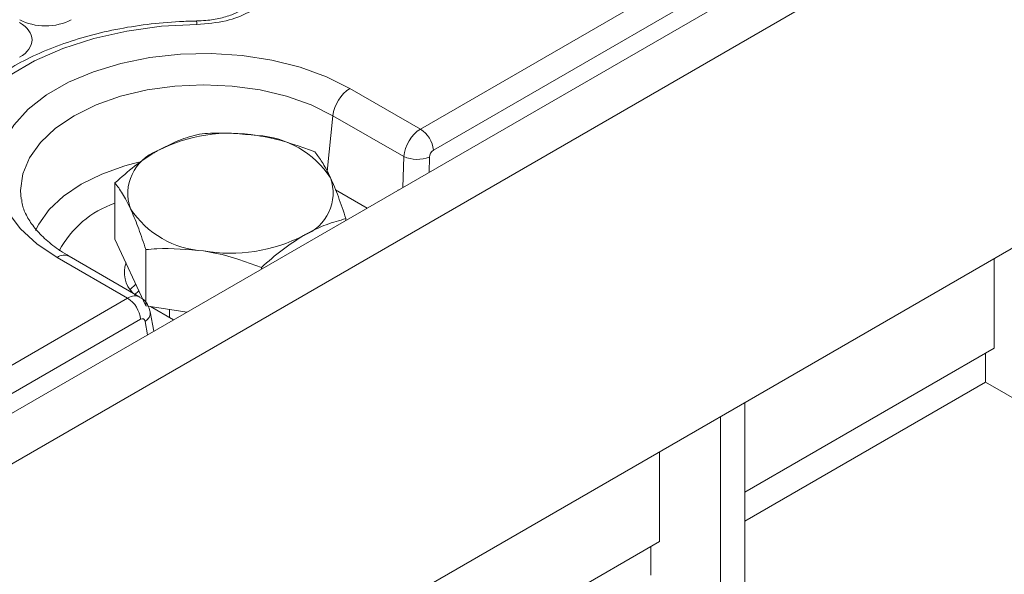
# Model space of a CAD drawing. Units: millimetres. Extents: x -817 to 6636, y -324 to 3696.
# Drawn here: x 2844 to 2991, y 1096 to 1178 of the extents above; entities that cross this region are included whole.
import ezdxf

# ---------------------------------------------------------------- set-up
doc = ezdxf.new("R2010")
doc.units = ezdxf.units.MM
doc.header["$LTSCALE"] = 10

msp = doc.modelspace()

# ---------------------------------------------------------------- linework, layer by layer
at = {"color": 7, "linetype": 'Continuous', "lineweight": 15}
for p, q in [((4062.796, 1824.152), (2778.433, 1082.705)), ((2783.042, 1077.84), (4067.405, 1819.287)), ((4067.405, 1765.247), (2783.042, 1023.8)), ((2903.488, 1162.086), (3284.047, 1381.778)), ((3285.968, 1378.636), (2905.409, 1158.944)), ((2892.961, 1168.163), (2903.488, 1162.086)), ((2900.985, 1157.977), (2890.409, 1164.082)), ((2857.886, 1145.686), (2857.886, 1154.06)), ((2900.175, 1152.986), (2900.182, 1153.033)), ((2900.182, 1153.033), (2900.22, 1153.012)), ((2892.361, 1148.475), (2892.361, 1148.727)), ((2862.505, 1135.735), (2857.886, 1145.686)), ((2862.505, 1135.735), (2862.505, 1144.109)), ((2859.783, 1136.856), (2849.256, 1142.933)), ((2861.617, 1137.026), (2851.074, 1143.113)), ((2989.096, 1142.753), (2989.096, 1129.385)), ((2879.742, 1141.19), (2879.742, 1141.443)), ((2860.137, 1138.166), (2861.005, 1138.967)), ((2861.468, 1137.967), (2860.804, 1137.361)), ((2776.611, 1088.841), (2859.783, 1136.856)), ((2868.646, 1134.785), (2862.505, 1135.735)), ((2863.688, 1131.922), (2863.152, 1134.814)), ((2863.18, 1135.63), (2866.645, 1133.63)), ((2866.032, 1135.189), (2866.032, 1133.984)), ((2861.704, 1133.714), (2778.532, 1085.699)), ((2951.889, 1107.906), (2989.096, 1129.385)), ((2987.8, 1128.636), (2987.8, 1124.344)), ((2987.8, 1124.344), (2951.889, 1103.613)), ((2987.8, 1124.344), (2998.175, 1118.355)), ((2951.889, 1121.273), (2951.889, 1091.635)), ((2948.248, 1119.172), (2948.248, 1089.533)), ((2939.17, 1113.931), (2939.17, 1100.563)), ((2906.108, 1081.477), (2939.17, 1100.563)), ((2937.874, 1099.815), (2937.874, 1095.523))]:
    msp.add_line(p, q, dxfattribs=at)
at = {"color": 8, "linetype": 'Continuous', "lineweight": 15}
for p, q in [((2890.409, 1164.082), (2889.574, 1155.753)), ((2900.858, 1153.38), (2900.985, 1157.977)), ((2904.82, 1157.895), (2904.758, 1155.631)), ((2890.788, 1153.05), (2895.537, 1150.308)), ((2862.764, 1131.389), (2862.391, 1133.402))]:
    msp.add_line(p, q, dxfattribs=at)
at = {"color": 7, "linetype": 'Continuous', "lineweight": 15, "flags": 128}
for points in [[(2870.118, 1177.714), (2864.841, 1177.424), (2859.684, 1176.718), (2854.744, 1175.608), (2850.116, 1174.117), (2845.887, 1172.271), (2842.139, 1170.108), (2838.943, 1167.667), (2836.359, 1164.995), (2834.437, 1162.143), (2833.213, 1159.166), (2832.711, 1156.12)], [(2849.256, 1142.933), (2846.243, 1144.954), (2843.786, 1147.211), (2841.939, 1149.655), (2840.743, 1152.231), (2840.226, 1154.881), (2840.399, 1157.545), (2841.257, 1160.165), (2842.783, 1162.682), (2844.941, 1165.04), (2847.684, 1167.185), (2850.95, 1169.07), (2854.666, 1170.654), (2858.75, 1171.9), (2863.11, 1172.781), (2867.648, 1173.276), (2872.264, 1173.376), (2876.854, 1173.077), (2881.315, 1172.387), (2885.549, 1171.321), (2889.46, 1169.902), (2892.961, 1168.163)]]:
    msp.add_lwpolyline(points, dxfattribs=at)
at = {"color": 8, "linetype": 'Continuous', "lineweight": 15, "flags": 128}
for points in [[(2890.409, 1164.082), (2887.152, 1165.688), (2883.5, 1166.98), (2879.543, 1167.926), (2875.378, 1168.503), (2871.108, 1168.697), (2866.839, 1168.503), (2862.674, 1167.926), (2858.717, 1166.98), (2855.065, 1165.688), (2851.808, 1164.082), (2849.026, 1162.202), (2846.789, 1160.094), (2845.149, 1157.81), (2844.15, 1155.405), (2843.814, 1152.94), (2843.908, 1151.629)], [(2846.053, 1146.973), (2846.527, 1147.92), (2848.079, 1150.083), (2850.198, 1152.079), (2852.832, 1153.86), (2855.916, 1155.38), (2859.374, 1156.604), (2861.399, 1157.137)]]:
    msp.add_lwpolyline(points, dxfattribs=at)
at = {"color": 8, "linetype": 'Continuous', "lineweight": 15}
for centre, radius, start, end in [((2867.898, 1177.785), 2.221, 358.15886, 11.12886), ((2862.532, 1137.183), 14.599, 108.55793, 152.46923), ((2850.314, 1141.516), 1.769, 64.55877, 126.75169), ((2861.682, 1134.694), 1.475, 298.75292, 4.66915)]:
    msp.add_arc(centre, radius, start, end, dxfattribs=at)
at = {"color": 7, "linetype": 'Continuous', "lineweight": 15}
for centre, radius, start, end in [((2896.036, 1163.402), 5.668, 122.85334, 173.10162), ((2875.097, 1137.759), 23.723, 80.2289, 117.35717), ((2878.278, 1147.056), 14.108, 33.43888, 86.5665), ((2901.192, 1158.524), 4.238, 5.689, 57.19914), ((2866.602, 1152.475), 6.794, 110.74208, 199.461), ((2903.006, 1162.811), 5.239, 247.31011, 290.25913), ((2883.645, 1152.566), 6.794, 290.74208, 19.461), ((2871.968, 1157.986), 14.108, 213.43888, 266.5665), ((2875.149, 1167.282), 23.723, 260.2289, 297.35717), ((2863.655, 1140.685), 4.351, 160.86617, 224.27257), ((2857.487, 1133.294), 4.238, 5.689, 57.19914)]:
    msp.add_arc(centre, radius, start, end, dxfattribs=at)
for centre, major_axis, ratio, start_param, end_param in [((2839.108, 1175.392), (6.412, 0), 0.5729191, 5.5015852, 7.0647854), ((2847.517, 1180.663), (5.455, 0), 0.5816896, 3.9307889, 5.493989), ((2903.544, 1159.084), (1.757, 3.184), 0.5898638, 0.7738919, 2.2225152), ((2905.465, 1158.169), (0.389, 0.824), 0.625261, 0.7333645, 2.1819878), ((2861.76, 1132.939), (0.389, 0.824), 0.625261, 5.5679265, 7.0165498)]:
    msp.add_ellipse(centre, major_axis=major_axis, ratio=ratio, start_param=start_param, end_param=end_param, dxfattribs=at)
at = {"color": 8, "linetype": 'Continuous', "lineweight": 15}
msp.add_ellipse((2859.839, 1133.854), major_axis=(1.757, 3.184), ratio=0.5898638, start_param=6.2722108, end_param=7.0570772, dxfattribs=at)
at = {"color": 7, "linetype": 'Continuous', "lineweight": 15}
for points, knots in [([(2876.767, 1179.859), (2876.38, 1179.644), (2875.506, 1179.161), (2873.67, 1178.61), (2871.78, 1178.267), (2870.544, 1178.251), (2870.074, 1178.245)], [0, 0, 0, 0, 0.2304916, 0.5198554, 0.8172964, 1, 1, 1, 1]), ([(2878.165, 1179.712), (2878.042, 1179.643), (2876.974, 1179.043), (2874.416, 1178.052), (2871.606, 1177.831), (2870.118, 1177.714)], [0, 0, 0, 0, 0.0575969, 0.5009904, 1, 1, 1, 1]), ([(2870.077, 1178.214), (2869.222, 1178.192), (2866.749, 1178.127), (2862.689, 1177.76), (2857.987, 1177.006), (2853.461, 1175.919), (2849.173, 1174.518), (2845.18, 1172.813), (2841.54, 1170.823), (2838.304, 1168.564), (2835.528, 1166.063), (2833.26, 1163.352), (2831.56, 1160.475), (2830.435, 1157.566), (2830.162, 1155.604), (2830.032, 1154.672)], [0, 0, 0, 0, 0.0424633, 0.1227588, 0.2031472, 0.2836426, 0.364291, 0.4451314, 0.5261836, 0.6074228, 0.6886939, 0.7696478, 0.8497908, 0.9286195, 1, 1, 1, 1]), ([(2870.505, 1161.345), (2869.48, 1161.068), (2867.412, 1160.51), (2865.274, 1159.393), (2864.195, 1158.829)], [0, 0, 0, 0, 0.495458, 1, 1, 1, 1]), ([(2879.123, 1161.139), (2876.768, 1161.355), (2873.85, 1161.622), (2871.045, 1161.389), (2870.505, 1161.345)], [0, 0, 0, 0, 0.80725, 1, 1, 1, 1]), ([(2887.742, 1158.678), (2885.517, 1159.49), (2882.673, 1160.528), (2879.758, 1161.03), (2879.123, 1161.139)], [0, 0, 0, 0, 0.7824545, 1, 1, 1, 1]), ([(2864.195, 1158.829), (2864.046, 1158.742), (2862.913, 1158.078), (2860.778, 1156.599), (2858.856, 1154.912), (2857.886, 1154.06)], [0, 0, 0, 0, 0.070088, 0.5307834, 1, 1, 1, 1]), ([(2890.051, 1154.83), (2889.996, 1154.947), (2889.582, 1155.829), (2888.8, 1157.267), (2888.097, 1158.205), (2887.742, 1158.678)], [0, 0, 0, 0, 0.070088, 0.5307834, 1, 1, 1, 1]), ([(2857.886, 1154.06), (2858.261, 1153.567), (2859.018, 1152.572), (2859.8, 1151.003), (2860.195, 1150.212)], [0, 0, 0, 0, 0.495458, 1, 1, 1, 1]), ([(2892.361, 1148.727), (2891.986, 1149.85), (2891.229, 1152.117), (2890.446, 1153.92), (2890.051, 1154.83)], [0, 0, 0, 0, 0.495458, 1, 1, 1, 1]), ([(2851.074, 1143.113), (2850.63, 1143.38), (2849.338, 1144.159), (2847.538, 1145.56), (2845.861, 1147.296), (2844.71, 1149.054), (2844.082, 1150.492), (2843.998, 1151.327), (2843.97, 1151.607)], [0, 0, 0, 0, 0.1032122, 0.3001905, 0.4969167, 0.6948368, 0.8976101, 1, 1, 1, 1]), ([(2860.195, 1150.212), (2860.25, 1150.092), (2860.665, 1149.189), (2861.446, 1147.259), (2862.15, 1145.166), (2862.505, 1144.109)], [0, 0, 0, 0, 0.070088, 0.5307834, 1, 1, 1, 1]), ([(2886.051, 1146.212), (2886.201, 1146.297), (2887.333, 1146.941), (2889.469, 1147.927), (2891.391, 1148.459), (2892.361, 1148.727)], [0, 0, 0, 0, 0.070088, 0.5307834, 1, 1, 1, 1]), ([(2879.742, 1141.443), (2880.767, 1142.349), (2882.835, 1144.179), (2884.973, 1145.53), (2886.051, 1146.212)], [0, 0, 0, 0, 0.495458, 1, 1, 1, 1]), ([(2862.505, 1144.109), (2863.045, 1144.154), (2865.85, 1144.387), (2868.768, 1144.119), (2871.123, 1143.903)], [0, 0, 0, 0, 0.19275, 1, 1, 1, 1]), ([(2871.123, 1143.903), (2871.758, 1143.794), (2874.674, 1143.293), (2877.517, 1142.255), (2879.742, 1141.443)], [0, 0, 0, 0, 0.21754554, 1, 1, 1, 1]), ([(2863.152, 1134.814), (2863.038, 1135.193), (2862.817, 1135.932), (2862.206, 1136.692), (2861.728, 1136.919), (2861.591, 1136.984)], [0, 0, 0, 0, 0.4289265, 0.8360466, 1, 1, 1, 1])]:
    msp.add_open_spline(points, degree=3, knots=knots, dxfattribs=at)

doc.saveas('drawing.dxf')
